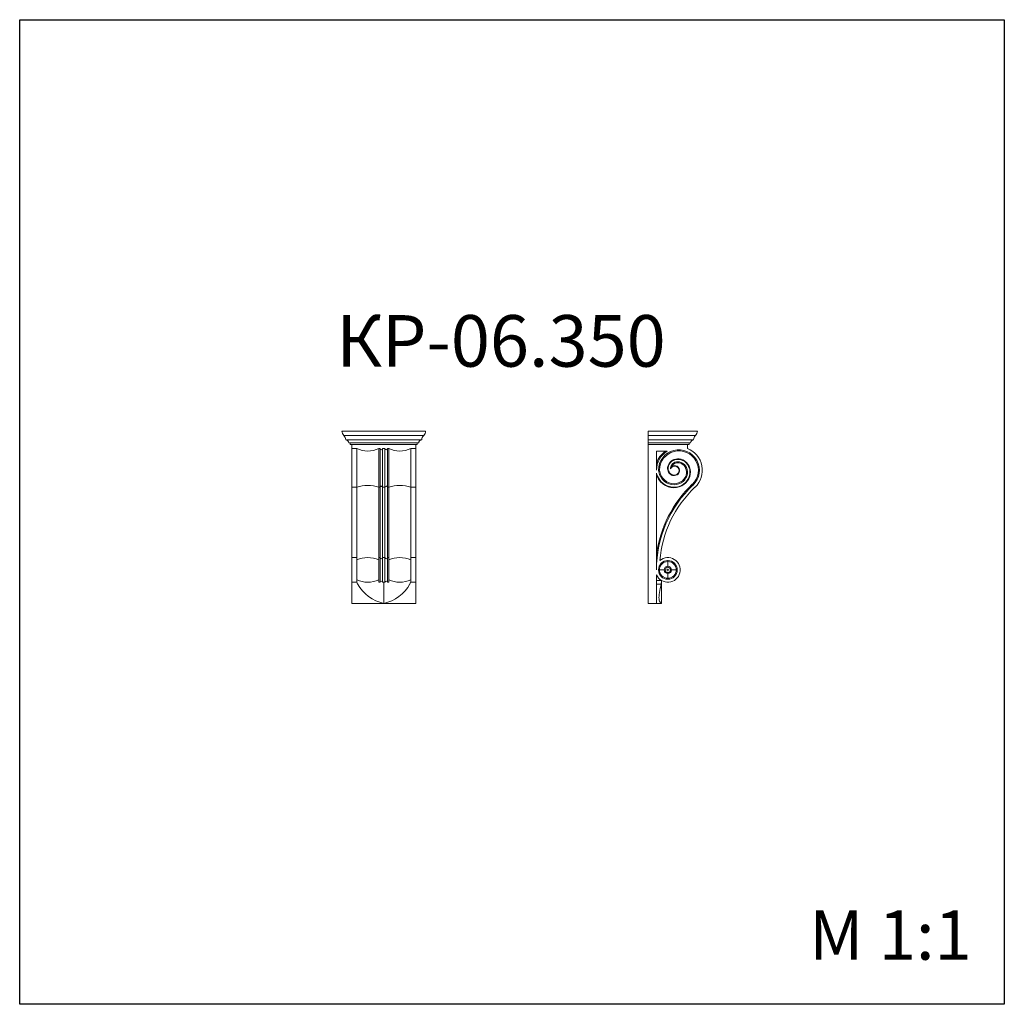
# Model space of a CAD drawing. Units: millimetres. Extents: x 982 to 2982, y 362 to 2362.
import ezdxf

# ---------------------------------------------------------------- set-up
doc = ezdxf.new("R2010")
doc.units = ezdxf.units.MM
doc.styles.add('SLDTEXTSTYLE0', font='TXT', dxfattribs={"width": 0.663})

# ---------------------------------------------------------------- blocks, each defined once
blk = doc.blocks.new('SW_CENTERMARKSYMBOL_0')
at = {"color": 0, "linetype": 'Continuous', "lineweight": 0}
for p, q in [((-5, 0), (-19.5, 0)), ((0, 0), (-2.5, 0)), ((0, 5), (0, 19.5)), ((0, 0), (0, 2.5)), ((0, 0), (0, -2.5)), ((0, 0), (2.5, 0)), ((5, 0), (19.5, 0)), ((0, -5), (0, -19.5))]:
    blk.add_line(p, q, dxfattribs=at)

msp = doc.modelspace()

# ---------------------------------------------------------------- linework, layer by layer
for p, q in [((982.4, 361.9), (982.4, 2361.9)), ((982.4, 2361.9), (2982.4, 2361.9)), ((2982.4, 2361.9), (2982.4, 361.9)), ((2982.4, 361.9), (982.4, 361.9))]:
    msp.add_line(p, q)
at = {"color": 7, "linetype": 'Continuous', "lineweight": 15}
for p, q in [((1806.9, 1526.2), (1636.9, 1526.2)), ((2259, 1526.2), (2259, 1517.3)), ((2359, 1526.2), (2259, 1526.2)), ((1803, 1517.3), (1640.8, 1517.3)), ((1799.1, 1508.4), (1644.8, 1508.4)), ((1792.9, 1502.2), (1650.9, 1502.2)), ((1653.9, 1502.2), (1653.9, 1499.2)), ((1789.9, 1502.2), (1789.9, 1499.2)), ((2355.1, 1517.3), (2259, 1517.3)), ((2259, 1517.3), (2259, 1508.4)), ((2351.2, 1508.4), (2259, 1508.4)), ((2259, 1508.4), (2259, 1502.2)), ((2345, 1502.2), (2259, 1502.2)), ((2259, 1502.2), (2259, 1499.2)), ((2342, 1502.2), (2342, 1499.2)), ((1789.9, 1499.2), (1653.9, 1499.2)), ((1656.9, 1499.2), (1656.9, 1490.9)), ((1656.9, 1490.9), (1666.9, 1490.9)), ((1656.9, 1490.9), (1656.9, 1412.2)), ((1666.9, 1490.9), (1666.9, 1412.2)), ((1711.9, 1490.9), (1714.4, 1490.9)), ((1711.9, 1490.9), (1711.9, 1412.2)), ((1714.4, 1412.2), (1714.4, 1490.9)), ((1719.4, 1490.9), (1719.4, 1412.2)), ((1724.4, 1490.9), (1719.4, 1490.9)), ((1724.4, 1490.9), (1724.4, 1412.2)), ((1729.4, 1412.2), (1729.4, 1490.9)), ((1731.9, 1490.9), (1729.4, 1490.9)), ((1731.9, 1490.9), (1731.9, 1412.2)), ((1776.9, 1490.9), (1776.9, 1412.2)), ((1786.9, 1490.9), (1776.9, 1490.9)), ((1786.9, 1499.2), (1786.9, 1490.9)), ((1786.9, 1490.9), (1786.9, 1412.2)), ((2342, 1499.2), (2259, 1499.2)), ((2259, 1499.2), (2259, 1176.2)), ((2297.6, 1485.4), (2276, 1485.4)), ((2276, 1485.4), (2276, 1446.7)), ((2339, 1499.2), (2339, 1490.9)), ((2276, 1440.9), (2276, 1244.2)), ((1656.9, 1412.2), (1666.9, 1412.2)), ((1656.9, 1412.2), (1656.9, 1269.2)), ((1666.9, 1412.2), (1666.9, 1269.2)), ((1711.9, 1412.2), (1714.4, 1412.2)), ((1711.9, 1412.2), (1711.9, 1269.2)), ((1714.4, 1269.2), (1714.4, 1412.2)), ((1724.4, 1412.2), (1719.4, 1412.2)), ((1719.4, 1412.2), (1719.4, 1269.2)), ((1724.4, 1412.2), (1724.4, 1269.2)), ((1731.9, 1412.2), (1729.4, 1412.2)), ((1729.4, 1269.2), (1729.4, 1412.2)), ((1731.9, 1412.2), (1731.9, 1269.2)), ((1786.9, 1412.2), (1776.9, 1412.2)), ((1776.9, 1412.2), (1776.9, 1269.2)), ((1786.9, 1412.2), (1786.9, 1269.2)), ((2348.6, 1418.1), (2350, 1416.6)), ((1666.9, 1269.2), (1656.9, 1269.2)), ((1656.9, 1219.2), (1656.9, 1269.2)), ((1666.9, 1219.2), (1666.9, 1269.2)), ((1714.4, 1269.2), (1711.9, 1269.2)), ((1711.9, 1219.2), (1711.9, 1269.2)), ((1714.4, 1219.2), (1714.4, 1269.2)), ((1724.4, 1269.2), (1719.4, 1269.2)), ((1719.4, 1219.2), (1719.4, 1269.2)), ((1724.4, 1219.2), (1724.4, 1269.2)), ((1731.9, 1269.2), (1729.4, 1269.2)), ((1729.4, 1219.2), (1729.4, 1269.2)), ((1731.9, 1219.2), (1731.9, 1269.2)), ((1786.9, 1269.2), (1776.9, 1269.2)), ((1776.9, 1219.2), (1776.9, 1269.2)), ((1786.9, 1219.2), (1786.9, 1269.2)), ((2276, 1234.4), (2276, 1176.2)), ((2286, 1222.8), (2276, 1222.8)), ((2286, 1222.8), (2286, 1222.8)), ((2286, 1222.8), (2286, 1176.2)), ((1656.9, 1219.2), (1666.9, 1219.2)), ((1656.9, 1219.2), (1656.9, 1176.2)), ((1711.9, 1219.2), (1714.4, 1219.2)), ((1719.4, 1219.2), (1724.4, 1219.2)), ((1721.9, 1219.2), (1721.9, 1176.2)), ((1729.4, 1219.2), (1731.9, 1219.2)), ((1776.9, 1219.2), (1786.9, 1219.2)), ((1786.9, 1219.2), (1786.9, 1176.2)), ((2276, 1215.6), (2285.3, 1215.6)), ((1656.9, 1176.2), (1721.9, 1176.2)), ((1786.9, 1176.2), (1721.9, 1176.2)), ((2259, 1176.2), (2276, 1176.2)), ((2286, 1176.2), (2276, 1176.2))]:
    msp.add_line(p, q, dxfattribs=at)
at = {"color": 7, "linetype": 'Continuous', "lineweight": 15, "flags": 128}
for points in [[(2276, 1437.4), (2277.2, 1434.1), (2280.2, 1428.6), (2284.2, 1423.4), (2288.7, 1419.3), (2293.9, 1415.8), (2299.3, 1413.3), (2305.1, 1411.8), (2310.8, 1411.2), (2316.6, 1411.6), (2322, 1412.8), (2327.2, 1414.9), (2331.7, 1417.6), (2335.8, 1421.1), (2339, 1425), (2341.7, 1429.5), (2343.5, 1433.9), (2344.5, 1438.7), (2344.8, 1443.5), (2344.3, 1448.4), (2343.7, 1450.9), (2342.1, 1454.9), (2339.9, 1458.7), (2337.2, 1462.1), (2333.8, 1465), (2332.9, 1465.7), (2329.5, 1467.6), (2325.8, 1469), (2322.1, 1469.7), (2318.3, 1469.8), (2314.9, 1469.4), (2311.4, 1468.4), (2308.4, 1467), (2305.7, 1465.1), (2303.4, 1462.9), (2301.5, 1460.4), (2300.1, 1457.9), (2299.1, 1455.1), (2298.6, 1452.5), (2298.5, 1449.7), (2298.8, 1447.3), (2299.5, 1444.8), (2300.5, 1442.7), (2301.8, 1440.8), (2303.2, 1439.2), (2304.9, 1437.9), (2306.6, 1436.9), (2308.5, 1436.2), (2310.4, 1435.8), (2312.5, 1435.7), (2315.5, 1436.4)], [(2315.2, 1437.4), (2312.4, 1436.7), (2310.6, 1436.8), (2308.8, 1437.2), (2307.3, 1437.7), (2305.5, 1438.7), (2303.9, 1440), (2302.6, 1441.4), (2301.4, 1443.2), (2300.5, 1445.2), (2299.8, 1447.4), (2299.5, 1449.8), (2299.6, 1452.3), (2300.1, 1454.9), (2301, 1457.5), (2302.3, 1459.9), (2304.1, 1462.2), (2306.3, 1464.3), (2308.9, 1466.1), (2311.8, 1467.4), (2315, 1468.4), (2318.4, 1468.8), (2322, 1468.7), (2325.5, 1468), (2329, 1466.7), (2332.4, 1464.8), (2333.2, 1464.2), (2336.4, 1461.4), (2339.1, 1458.2), (2341.2, 1454.5), (2342.7, 1450.6), (2343.3, 1448.2), (2343.8, 1443.5), (2343.5, 1438.9), (2342.5, 1434.3), (2340.8, 1429.9), (2338.3, 1425.6), (2335.1, 1421.8), (2331.1, 1418.5), (2326.7, 1415.8), (2321.7, 1413.7), (2316.5, 1412.5), (2310.9, 1412.2), (2305.3, 1412.8), (2299.7, 1414.3), (2294.4, 1416.7), (2289.4, 1420), (2284.9, 1424.1), (2281.1, 1429.1), (2278.1, 1434.5), (2276.9, 1437.7), (2276, 1440.9)], [(2280, 1446.6), (2280.4, 1443.5), (2282, 1438.3), (2284.3, 1433.4), (2284.4, 1433.2), (2287.6, 1428.6), (2291.5, 1424.6), (2296, 1421.4), (2301.1, 1419), (2306.2, 1417.6), (2311.6, 1417.1), (2316.6, 1417.6), (2321.6, 1418.9), (2326, 1421), (2329.9, 1423.8), (2333.2, 1427.2), (2335.8, 1431), (2337, 1433.5), (2337.9, 1436.2), (2338.7, 1440.1), (2338.8, 1444.2), (2338.2, 1448.2), (2336.9, 1452), (2335.1, 1455.3), (2332.7, 1458.2), (2331.5, 1459.3), (2328.8, 1461.2), (2325.8, 1462.7), (2322.6, 1463.6), (2319.3, 1463.9), (2316.3, 1463.6), (2313.4, 1462.8), (2310.9, 1461.5), (2308.7, 1459.8), (2307, 1458), (2305.7, 1455.8), (2304.9, 1453.7), (2304.5, 1451.6), (2304.5, 1451.4), (2304.5, 1449.5)], [(2307.2, 1454.3), (2307.5, 1454.9), (2308.6, 1456.7), (2310.1, 1458.4), (2311.9, 1459.8), (2314.1, 1460.9), (2316.7, 1461.6), (2319.4, 1461.9), (2322.2, 1461.6), (2325.1, 1460.8), (2327.7, 1459.5), (2330.2, 1457.8), (2331.2, 1456.8), (2333.4, 1454.2), (2335.1, 1451.2), (2336.3, 1447.7), (2336.8, 1444.1), (2336.7, 1440.4), (2336, 1436.7), (2335.2, 1434.3), (2334, 1432), (2331.7, 1428.5), (2328.6, 1425.3), (2325, 1422.8), (2320.9, 1420.8), (2316.4, 1419.6), (2311.6, 1419.1), (2306.7, 1419.6), (2301.8, 1420.9), (2297.1, 1423.1), (2292.8, 1426.2), (2289.2, 1429.8), (2286.1, 1434.2), (2283.9, 1438.8), (2282.4, 1443.9), (2282, 1446.7)], [(2280, 1446.6), (2280, 1446.6), (2280.4, 1446.6), (2281, 1446.6), (2281.5, 1446.7), (2281.8, 1446.7), (2282, 1446.7)], [(1714.4, 1412.2), (1714.6, 1412.9), (1715, 1413.4), (1715.7, 1413.8), (1716.5, 1414), (1717.4, 1414), (1718.2, 1413.8), (1718.9, 1413.4), (1719.3, 1412.9), (1719.4, 1412.2)], [(1729.4, 1412.2), (1729.3, 1412.9), (1728.9, 1413.4), (1728.2, 1413.8), (1727.4, 1414), (1726.5, 1414), (1725.7, 1413.8), (1725, 1413.4), (1724.6, 1412.9), (1724.4, 1412.2)], [(2286, 1176.2), (2284.3, 1177.4), (2283.1, 1178.8), (2282.1, 1180.7), (2281.4, 1182.9), (2281.1, 1185.3), (2281, 1188.1), (2281.1, 1191.2), (2281.5, 1194.5), (2282, 1198.3), (2282.7, 1202.2), (2283.5, 1206.5), (2284.4, 1211), (2285.3, 1215.6)]]:
    msp.add_lwpolyline(points, dxfattribs=at)
at = {"color": 7, "linetype": 'Continuous', "lineweight": 15}
for radius in [19, 17, 7.5, 5.5]:
    msp.add_circle((2299, 1244.2), radius, dxfattribs=at)
for centre, radius, start, end in [((1649.1, 1526.2), 12.1, 180, 227.341), ((1794.8, 1526.2), 12.1, 312.659, 0), ((2346.9, 1526.2), 12.1, 312.659, 0), ((1632.6, 1508.4), 12.1, 0, 47.341), ((1644.8, 1502.2), 6.2, 0, 90), ((1799.1, 1502.2), 6.2, 90, 180), ((1811.2, 1508.4), 12.1, 132.659, 180), ((2351.2, 1502.2), 6.2, 90, 180), ((2363.3, 1508.4), 12.1, 132.659, 180), ((1689.4, 1535), 49.5, 242.97, 297.03), ((1716.9, 1490.7), 2.5, 176.7741, 3.2259), ((1726.9, 1490.7), 2.5, 176.7741, 3.2259), ((1754.4, 1535), 49.5, 242.97, 297.03), ((2321.5, 1446.7), 47.5, 125.3765, 163.3144), ((2321.5, 1446.7), 45.5, 121.657, 180), ((2321.5, 1446.7), 41.5, 313.5004, 180.1658), ((2321.5, 1446.7), 39.5, 313.5004, 180), ((2321.5, 1446.7), 47.5, 313.5004, 68.3817), ((2312.8, 1446), 9, 285.3659, 157.4829), ((2312.8, 1448.1), 8.46, 135.5441, 170.653), ((2312.8, 1446), 10, 285.6621, 126.9126), ((2683.3, 1558.8), 387.6, 198.2514, 198.3994), ((1689.4, 1344.5), 71.3, 71.6166, 108.3834), ((1754.4, 1344.5), 71.3, 71.6166, 108.3834), ((2513.6, 1244.2), 239.7, 133.5004, 172.5929), ((2513.6, 1244.2), 237.7, 133.5004, 180), ((2513.6, 1244.2), 231.7, 133.5004, 175.2892), ((1689.4, 1213.1), 56.1, 66.3661, 113.6339), ((1716.9, 1269.2), 2.5, 180, 0), ((1726.9, 1269.2), 2.5, 180, 0), ((1754.4, 1213.1), 56.1, 66.3661, 113.6339), ((2299, 1244.2), 25, 203.0739, 130.4433), ((1689.4, 1275.3), 56.1, 246.3661, 293.6339), ((1681.9, 1222.8), 15, 180, 208.7954), ((1716.9, 1219.2), 2.5, 0, 180), ((1726.9, 1219.2), 2.5, 0, 180), ((1754.4, 1275.3), 56.1, 246.3661, 293.6339), ((1761.9, 1222.8), 15, 331.2046, 0), ((2247.3, 1222.8), 38.7, 349.3118, 0.0777), ((1738.4, 1253.9), 79.4, 208.8164, 258.063), ((1705.5, 1253.9), 79.4, 281.937, 331.1836)]:
    msp.add_arc(centre, radius, start, end, dxfattribs=at)

# ---------------------------------------------------------------- block references
at = {"color": 7, "linetype": 'Continuous', "lineweight": 0}
msp.add_blockref('SW_CENTERMARKSYMBOL_0', (2299, 1244.2), dxfattribs=at)

# ---------------------------------------------------------------- texts
at = {"color": 7, "linetype": 'Continuous', "lineweight": 0, "insert": (1625.5, 1761.8), "char_height": 104.78, "attachment_point": 1, "style": 'SLDTEXTSTYLE0'}
msp.add_mtext('КР-06.350', dxfattribs=at)
at = {"color": 7, "linetype": 'Continuous', "lineweight": 0, "insert": (2585.8, 552.5), "char_height": 100, "attachment_point": 1}
msp.add_mtext('{\\fArial|b0|i0|c0|p34;M 1:1}', dxfattribs=at)

doc.saveas('drawing.dxf')
